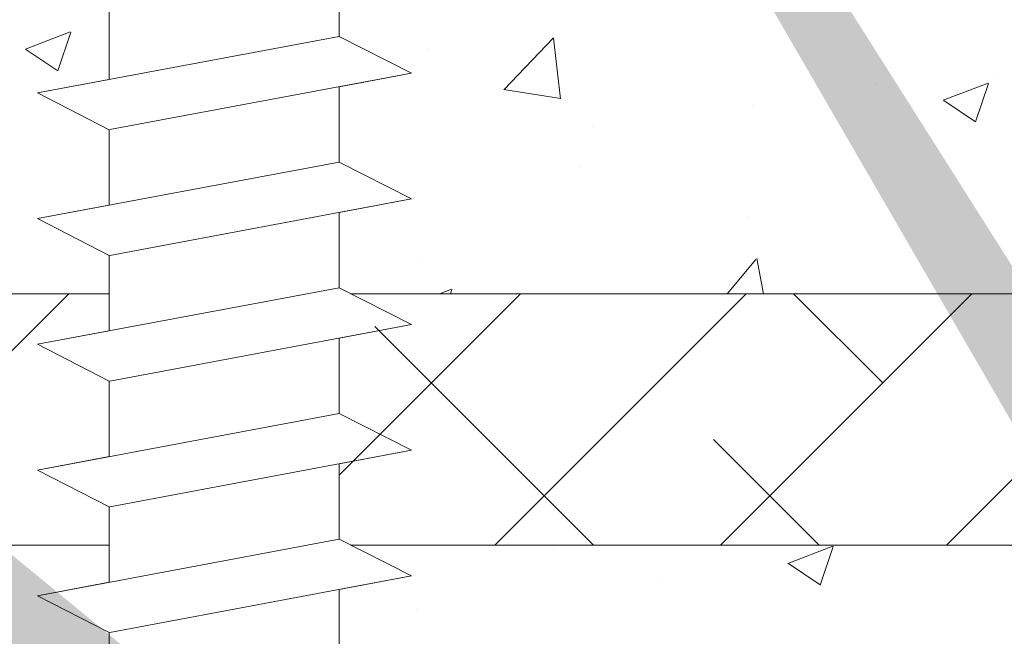
# Model space of a CAD drawing. Units: millimetres. Extents: x -650 to 1435, y 1013 to 1230.
# Drawn here: x -279 to -259, y 1137 to 1149 of the extents above; entities that cross this region are included whole.
import ezdxf

# ---------------------------------------------------------------- set-up
doc = ezdxf.new("R2010")
doc.units = ezdxf.units.MM
for name, color, linetype, lineweight in [('Lienen Montagebügel', 7, 'Continuous', 20), ('Lienen Ziegel', 7, 'Continuous', 15), ('Profile Sch', 251, 'Continuous', 15), ('Putznetz Sch', 254, 'Continuous', 15), ('Schrafur Montageb', 253, 'Continuous', 20)]:
    doc.layers.add(name, color=color, linetype=linetype, lineweight=lineweight)

# ---------------------------------------------------------------- blocks, each defined once
blk = doc.blocks.new('Körper 19')
at = {"layer": 'Schrafur Montageb'}
h = blk.add_hatch(color=256, dxfattribs=at)
edge = h.paths.add_edge_path()
edge.add_line((-1559.898, 1239.114), (-1559.898, 1235.552))
edge.add_line((-1559.898, 1235.552), (-1558, 1237.019))
edge.add_arc((-1557.871, 1236.866), 0.2, -0.3537, 129.9467, ccw=False)
edge.add_line((-1557.671, 1236.864), (-1557.671, 1239.616))
edge.add_line((-1557.671, 1239.616), (-1553.677, 1244.008))
edge.add_arc((-1555.231, 1245.749), 2.333, 311.7565, 360)
edge.add_line((-1552.898, 1245.749), (-1552.898, 1262.139))
edge.add_line((-1552.898, 1262.139), (-1552.698, 1262.139))
edge.add_arc((-1552.698, 1260.139), 2, 0, 90, ccw=False)
edge.add_line((-1550.698, 1260.139), (-1550.698, 1254.116))
edge.add_line((-1550.698, 1254.116), (-1548.698, 1254.116))
edge.add_line((-1548.698, 1254.116), (-1548.698, 1260.139))
edge.add_arc((-1552.698, 1260.139), 4, 0, 90)
edge.add_line((-1552.698, 1264.139), (-1552.898, 1264.139))
edge.add_line((-1552.898, 1264.139), (-1552.898, 1292.116))
edge.add_line((-1552.898, 1292.116), (-1552.698, 1292.116))
edge.add_arc((-1552.698, 1296.116), 4, 270, 360)
edge.add_line((-1548.698, 1296.116), (-1548.698, 1302.116))
edge.add_line((-1548.698, 1302.116), (-1550.698, 1302.116))
edge.add_line((-1550.698, 1302.116), (-1550.698, 1296.116))
edge.add_arc((-1552.698, 1296.116), 2, 270, 360, ccw=False)
edge.add_line((-1552.698, 1294.116), (-1552.898, 1294.116))
edge.add_line((-1552.898, 1294.116), (-1552.898, 1304.616))
edge.add_arc((-1554.898, 1304.616), 2, 0, 90)
edge.add_line((-1554.898, 1306.616), (-1598.656, 1306.616))
edge.add_arc((-1598.656, 1306.316), 0.3, -40.1167, 90, ccw=False)
edge.add_line((-1598.427, 1306.123), (-1599.656, 1304.616))
edge.add_line((-1599.656, 1304.616), (-1554.898, 1304.616))
edge.add_line((-1554.898, 1304.616), (-1554.898, 1245.616))
edge.add_line((-1554.898, 1245.616), (-1559.224, 1240.892))
edge.add_arc((-1556.491, 1238.84), 3.417, 143.1042, 175.4135)
edge = h.paths.add_edge_path()
edge.add_line((-1608.002, 1304.616), (-1652.898, 1304.616))
edge.add_line((-1652.898, 1304.616), (-1652.898, 1306.616))
edge.add_line((-1652.898, 1306.616), (-1609.139, 1306.616))
edge.add_arc((-1609.141, 1306.416), 0.2, 89.6463, 219.9467)
edge.add_line((-1609.294, 1306.288), (-1608.002, 1304.616))
h.paths.add_polyline_path([(-1559.898, 1227.566), (-1559.898, 1221.616)], flags=17)
edge = h.paths.add_edge_path()
edge.add_line((-1557.671, 1226.366), (-1557.671, 1221.616))
edge.add_line((-1559.898, 1221.616), (-1557.671, 1221.616))
edge.add_line((-1609.157, 1306.616), (-1609.139, 1306.616))
edge.add_line((-1558.164, 1226.152), (-1559.898, 1227.566))
edge.add_arc((-1557.971, 1226.381), 0.3, 229.8833, 360)
edge.add_line((-1559.898, 1227.566), (-1559.898, 1221.616))
edge.add_line((-1652.898, 1306.616), (-1652.898, 1304.616))
at = {"layer": 'Lienen Ziegel'}
for p, q in [((-1612.896, 1272.966), (-1606.125, 1272.966)), ((-1601.325, 1272.966), (-1571.898, 1272.966)), ((-1606.125, 1267.966), (-1612.898, 1267.966)), ((-1571.896, 1267.966), (-1601.325, 1267.966))]:
    blk.add_line(p, q, dxfattribs=at)
at = {"layer": 'Profile Sch'}
for p, q in [((-1601.556, 1279.584), (-1601.556, 1278.084)), ((-1601.556, 1279.584), (-1601.556, 1278.084)), ((-1601.556, 1279.584), (-1601.556, 1278.084)), ((-1601.556, 1279.584), (-1601.556, 1278.084)), ((-1601.556, 1279.584), (-1601.556, 1278.084)), ((-1601.556, 1279.584), (-1601.556, 1278.084)), ((-1601.556, 1279.584), (-1601.556, 1278.084)), ((-1601.556, 1279.584), (-1601.556, 1278.084)), ((-1601.556, 1279.584), (-1601.556, 1278.084)), ((-1601.556, 1279.584), (-1601.556, 1278.084)), ((-1601.556, 1279.584), (-1601.556, 1278.084)), ((-1601.556, 1279.584), (-1601.556, 1278.084)), ((-1606.125, 1278.728), (-1606.125, 1277.228)), ((-1606.125, 1278.728), (-1606.125, 1277.228)), ((-1606.125, 1278.728), (-1606.125, 1277.228)), ((-1606.125, 1278.728), (-1606.125, 1277.228)), ((-1606.125, 1278.728), (-1606.125, 1277.228)), ((-1606.125, 1278.728), (-1606.125, 1277.228)), ((-1606.125, 1278.728), (-1606.125, 1277.228)), ((-1606.125, 1278.728), (-1606.125, 1277.228)), ((-1606.125, 1278.728), (-1606.125, 1277.228)), ((-1606.125, 1278.728), (-1606.125, 1277.228)), ((-1606.125, 1278.728), (-1606.125, 1277.228)), ((-1606.125, 1278.728), (-1606.125, 1277.228)), ((-1601.556, 1278.084), (-1607.556, 1276.96)), ((-1601.556, 1278.084), (-1607.556, 1276.96)), ((-1601.556, 1278.084), (-1607.556, 1276.96)), ((-1601.556, 1278.084), (-1607.556, 1276.96)), ((-1601.556, 1278.084), (-1607.556, 1276.96)), ((-1601.556, 1278.084), (-1607.556, 1276.96)), ((-1601.556, 1278.084), (-1607.556, 1276.96)), ((-1601.556, 1278.084), (-1607.556, 1276.96)), ((-1601.556, 1278.084), (-1607.556, 1276.96)), ((-1601.556, 1278.084), (-1607.556, 1276.96)), ((-1601.556, 1278.084), (-1607.556, 1276.96)), ((-1601.556, 1278.084), (-1607.556, 1276.96)), ((-1600.116, 1277.353), (-1601.556, 1278.084)), ((-1600.116, 1277.353), (-1601.556, 1278.084)), ((-1600.116, 1277.353), (-1601.556, 1278.084)), ((-1600.116, 1277.353), (-1601.556, 1278.084)), ((-1600.116, 1277.353), (-1601.556, 1278.084)), ((-1600.116, 1277.353), (-1601.556, 1278.084)), ((-1600.116, 1277.353), (-1601.556, 1278.084)), ((-1600.116, 1277.353), (-1601.556, 1278.084)), ((-1600.116, 1277.353), (-1601.556, 1278.084)), ((-1600.116, 1277.353), (-1601.556, 1278.084)), ((-1600.116, 1277.353), (-1601.556, 1278.084)), ((-1600.116, 1277.353), (-1601.556, 1278.084)), ((-1600.116, 1277.353), (-1601.556, 1278.084)), ((-1600.116, 1277.353), (-1601.556, 1278.084)), ((-1600.116, 1277.353), (-1601.556, 1278.084)), ((-1600.116, 1277.353), (-1601.556, 1278.084)), ((-1600.116, 1277.353), (-1601.556, 1278.084)), ((-1600.116, 1277.353), (-1601.556, 1278.084)), ((-1600.116, 1277.353), (-1606.116, 1276.23)), ((-1600.116, 1277.353), (-1606.116, 1276.23)), ((-1600.116, 1277.353), (-1606.116, 1276.23)), ((-1600.116, 1277.353), (-1606.116, 1276.23)), ((-1600.116, 1277.353), (-1606.116, 1276.23)), ((-1600.116, 1277.353), (-1606.116, 1276.23)), ((-1600.116, 1277.353), (-1606.116, 1276.23)), ((-1600.116, 1277.353), (-1606.116, 1276.23)), ((-1600.116, 1277.353), (-1606.116, 1276.23)), ((-1600.116, 1277.353), (-1606.116, 1276.23)), ((-1600.116, 1277.353), (-1606.116, 1276.23)), ((-1600.116, 1277.353), (-1606.116, 1276.23)), ((-1600.116, 1277.353), (-1601.556, 1277.084)), ((-1600.116, 1277.353), (-1601.556, 1277.084)), ((-1600.116, 1277.353), (-1601.556, 1277.084)), ((-1600.116, 1277.353), (-1601.556, 1277.084)), ((-1600.116, 1277.353), (-1601.556, 1277.084)), ((-1600.116, 1277.353), (-1601.556, 1277.084)), ((-1606.125, 1277.228), (-1607.556, 1276.96)), ((-1606.125, 1277.228), (-1607.556, 1276.96)), ((-1606.125, 1277.228), (-1607.556, 1276.96)), ((-1606.125, 1277.228), (-1607.556, 1276.96)), ((-1606.125, 1277.228), (-1607.556, 1276.96)), ((-1606.125, 1277.228), (-1607.556, 1276.96)), ((-1606.125, 1276.228), (-1607.556, 1276.96)), ((-1606.125, 1276.228), (-1607.556, 1276.96)), ((-1606.125, 1276.228), (-1607.556, 1276.96)), ((-1606.125, 1276.228), (-1607.556, 1276.96)), ((-1606.125, 1276.228), (-1607.556, 1276.96)), ((-1606.125, 1276.228), (-1607.556, 1276.96)), ((-1606.125, 1276.228), (-1607.556, 1276.96)), ((-1606.125, 1276.228), (-1607.556, 1276.96)), ((-1606.125, 1276.228), (-1607.556, 1276.96)), ((-1606.125, 1276.228), (-1607.556, 1276.96)), ((-1606.125, 1276.228), (-1607.556, 1276.96)), ((-1606.125, 1276.228), (-1607.556, 1276.96)), ((-1606.125, 1276.228), (-1607.556, 1276.96)), ((-1606.125, 1276.228), (-1607.556, 1276.96)), ((-1606.125, 1276.228), (-1607.556, 1276.96)), ((-1606.125, 1276.228), (-1607.556, 1276.96)), ((-1606.125, 1276.228), (-1607.556, 1276.96)), ((-1606.125, 1276.228), (-1607.556, 1276.96)), ((-1601.556, 1277.084), (-1601.556, 1275.584)), ((-1601.556, 1277.084), (-1601.556, 1275.584)), ((-1601.556, 1277.084), (-1601.556, 1275.584)), ((-1601.556, 1277.084), (-1601.556, 1275.584)), ((-1601.556, 1277.084), (-1601.556, 1275.584)), ((-1601.556, 1277.084), (-1601.556, 1275.584)), ((-1601.556, 1277.084), (-1601.556, 1275.584)), ((-1601.556, 1277.084), (-1601.556, 1275.584)), ((-1601.556, 1277.084), (-1601.556, 1275.584)), ((-1601.556, 1277.084), (-1601.556, 1275.584)), ((-1601.556, 1277.084), (-1601.556, 1275.584)), ((-1601.556, 1277.084), (-1601.556, 1275.584)), ((-1606.125, 1276.228), (-1606.125, 1274.728)), ((-1606.125, 1276.228), (-1606.125, 1274.728)), ((-1606.125, 1276.228), (-1606.125, 1274.728)), ((-1606.125, 1276.228), (-1606.125, 1274.728)), ((-1606.125, 1276.228), (-1606.125, 1274.728)), ((-1606.125, 1276.228), (-1606.125, 1274.728)), ((-1606.125, 1276.228), (-1606.125, 1274.728)), ((-1606.125, 1276.228), (-1606.125, 1274.728)), ((-1606.125, 1276.228), (-1606.125, 1274.728)), ((-1606.125, 1276.228), (-1606.125, 1274.728)), ((-1606.125, 1276.228), (-1606.125, 1274.728)), ((-1606.125, 1276.228), (-1606.125, 1274.728)), ((-1601.556, 1275.584), (-1607.556, 1274.46)), ((-1601.556, 1275.584), (-1607.556, 1274.46)), ((-1601.556, 1275.584), (-1607.556, 1274.46)), ((-1601.556, 1275.584), (-1607.556, 1274.46)), ((-1601.556, 1275.584), (-1607.556, 1274.46)), ((-1601.556, 1275.584), (-1607.556, 1274.46)), ((-1601.556, 1275.584), (-1607.556, 1274.46)), ((-1601.556, 1275.584), (-1607.556, 1274.46)), ((-1601.556, 1275.584), (-1607.556, 1274.46)), ((-1601.556, 1275.584), (-1607.556, 1274.46)), ((-1601.556, 1275.584), (-1607.556, 1274.46)), ((-1601.556, 1275.584), (-1607.556, 1274.46)), ((-1600.116, 1274.853), (-1601.556, 1275.584)), ((-1600.116, 1274.853), (-1601.556, 1275.584)), ((-1600.116, 1274.853), (-1601.556, 1275.584)), ((-1600.116, 1274.853), (-1601.556, 1275.584)), ((-1600.116, 1274.853), (-1601.556, 1275.584)), ((-1600.116, 1274.853), (-1601.556, 1275.584)), ((-1600.116, 1274.853), (-1601.556, 1275.584)), ((-1600.116, 1274.853), (-1601.556, 1275.584)), ((-1600.116, 1274.853), (-1601.556, 1275.584)), ((-1600.116, 1274.853), (-1601.556, 1275.584)), ((-1600.116, 1274.853), (-1601.556, 1275.584)), ((-1600.116, 1274.853), (-1601.556, 1275.584)), ((-1600.116, 1274.853), (-1601.556, 1275.584)), ((-1600.116, 1274.853), (-1601.556, 1275.584)), ((-1600.116, 1274.853), (-1601.556, 1275.584)), ((-1600.116, 1274.853), (-1601.556, 1275.584)), ((-1600.116, 1274.853), (-1601.556, 1275.584)), ((-1600.116, 1274.853), (-1601.556, 1275.584)), ((-1600.116, 1274.853), (-1606.116, 1273.73)), ((-1600.116, 1274.853), (-1606.116, 1273.73)), ((-1600.116, 1274.853), (-1606.116, 1273.73)), ((-1600.116, 1274.853), (-1606.116, 1273.73)), ((-1600.116, 1274.853), (-1606.116, 1273.73)), ((-1600.116, 1274.853), (-1606.116, 1273.73)), ((-1600.116, 1274.853), (-1606.116, 1273.73)), ((-1600.116, 1274.853), (-1606.116, 1273.73)), ((-1600.116, 1274.853), (-1606.116, 1273.73)), ((-1600.116, 1274.853), (-1606.116, 1273.73)), ((-1600.116, 1274.853), (-1606.116, 1273.73)), ((-1600.116, 1274.853), (-1606.116, 1273.73)), ((-1600.116, 1274.853), (-1601.556, 1274.584)), ((-1600.116, 1274.853), (-1601.556, 1274.584)), ((-1600.116, 1274.853), (-1601.556, 1274.584)), ((-1600.116, 1274.853), (-1601.556, 1274.584)), ((-1600.116, 1274.853), (-1601.556, 1274.584)), ((-1600.116, 1274.853), (-1601.556, 1274.584)), ((-1606.125, 1274.728), (-1607.556, 1274.46)), ((-1606.125, 1274.728), (-1607.556, 1274.46)), ((-1606.125, 1274.728), (-1607.556, 1274.46)), ((-1606.125, 1274.728), (-1607.556, 1274.46)), ((-1606.125, 1274.728), (-1607.556, 1274.46)), ((-1606.125, 1274.728), (-1607.556, 1274.46)), ((-1601.556, 1274.584), (-1601.556, 1273.084)), ((-1601.556, 1274.584), (-1601.556, 1273.084)), ((-1601.556, 1274.584), (-1601.556, 1273.084)), ((-1601.556, 1274.584), (-1601.556, 1273.084)), ((-1601.556, 1274.584), (-1601.556, 1273.084)), ((-1601.556, 1274.584), (-1601.556, 1273.084)), ((-1601.556, 1274.584), (-1601.556, 1273.084)), ((-1601.556, 1274.584), (-1601.556, 1273.084)), ((-1601.556, 1274.584), (-1601.556, 1273.084)), ((-1601.556, 1274.584), (-1601.556, 1273.084)), ((-1601.556, 1274.584), (-1601.556, 1273.084)), ((-1601.556, 1274.584), (-1601.556, 1273.084)), ((-1606.125, 1273.728), (-1607.556, 1274.46)), ((-1606.125, 1273.728), (-1607.556, 1274.46)), ((-1606.125, 1273.728), (-1607.556, 1274.46)), ((-1606.125, 1273.728), (-1607.556, 1274.46)), ((-1606.125, 1273.728), (-1607.556, 1274.46)), ((-1606.125, 1273.728), (-1607.556, 1274.46)), ((-1606.125, 1273.728), (-1607.556, 1274.46)), ((-1606.125, 1273.728), (-1607.556, 1274.46)), ((-1606.125, 1273.728), (-1607.556, 1274.46)), ((-1606.125, 1273.728), (-1607.556, 1274.46)), ((-1606.125, 1273.728), (-1607.556, 1274.46)), ((-1606.125, 1273.728), (-1607.556, 1274.46)), ((-1606.125, 1273.728), (-1607.556, 1274.46)), ((-1606.125, 1273.728), (-1607.556, 1274.46)), ((-1606.125, 1273.728), (-1607.556, 1274.46)), ((-1606.125, 1273.728), (-1607.556, 1274.46)), ((-1606.125, 1273.728), (-1607.556, 1274.46)), ((-1606.125, 1273.728), (-1607.556, 1274.46)), ((-1606.125, 1273.728), (-1606.125, 1272.228)), ((-1606.125, 1273.728), (-1606.125, 1272.228)), ((-1606.125, 1273.728), (-1606.125, 1272.228)), ((-1606.125, 1273.728), (-1606.125, 1272.228)), ((-1606.125, 1273.728), (-1606.125, 1272.228)), ((-1606.125, 1273.728), (-1606.125, 1272.228)), ((-1606.125, 1273.728), (-1606.125, 1272.228)), ((-1606.125, 1273.728), (-1606.125, 1272.228)), ((-1606.125, 1273.728), (-1606.125, 1272.228)), ((-1606.125, 1273.728), (-1606.125, 1272.228)), ((-1606.125, 1273.728), (-1606.125, 1272.228)), ((-1606.125, 1273.728), (-1606.125, 1272.228)), ((-1601.556, 1273.084), (-1607.556, 1271.96)), ((-1601.556, 1273.084), (-1607.556, 1271.96)), ((-1601.556, 1273.084), (-1607.556, 1271.96)), ((-1601.556, 1273.084), (-1607.556, 1271.96)), ((-1601.556, 1273.084), (-1607.556, 1271.96)), ((-1601.556, 1273.084), (-1607.556, 1271.96)), ((-1601.556, 1273.084), (-1607.556, 1271.96)), ((-1601.556, 1273.084), (-1607.556, 1271.96)), ((-1601.556, 1273.084), (-1607.556, 1271.96)), ((-1601.556, 1273.084), (-1607.556, 1271.96)), ((-1601.556, 1273.084), (-1607.556, 1271.96)), ((-1601.556, 1273.084), (-1607.556, 1271.96)), ((-1600.116, 1272.353), (-1601.556, 1273.084)), ((-1600.116, 1272.353), (-1601.556, 1273.084)), ((-1600.116, 1272.353), (-1601.556, 1273.084)), ((-1600.116, 1272.353), (-1601.556, 1273.084)), ((-1600.116, 1272.353), (-1601.556, 1273.084)), ((-1600.116, 1272.353), (-1601.556, 1273.084)), ((-1600.116, 1272.353), (-1601.556, 1273.084)), ((-1600.116, 1272.353), (-1601.556, 1273.084)), ((-1600.116, 1272.353), (-1601.556, 1273.084)), ((-1600.116, 1272.353), (-1601.556, 1273.084)), ((-1600.116, 1272.353), (-1601.556, 1273.084)), ((-1600.116, 1272.353), (-1601.556, 1273.084)), ((-1600.116, 1272.353), (-1601.556, 1273.084)), ((-1600.116, 1272.353), (-1601.556, 1273.084)), ((-1600.116, 1272.353), (-1601.556, 1273.084)), ((-1600.116, 1272.353), (-1601.556, 1273.084)), ((-1600.116, 1272.353), (-1601.556, 1273.084)), ((-1600.116, 1272.353), (-1601.556, 1273.084)), ((-1606.125, 1272.228), (-1607.556, 1271.96)), ((-1606.125, 1272.228), (-1607.556, 1271.96)), ((-1606.125, 1272.228), (-1607.556, 1271.96)), ((-1606.125, 1272.228), (-1607.556, 1271.96)), ((-1606.125, 1272.228), (-1607.556, 1271.96)), ((-1606.125, 1272.228), (-1607.556, 1271.96)), ((-1600.116, 1272.353), (-1606.116, 1271.23)), ((-1600.116, 1272.353), (-1606.116, 1271.23)), ((-1600.116, 1272.353), (-1606.116, 1271.23)), ((-1600.116, 1272.353), (-1606.116, 1271.23)), ((-1600.116, 1272.353), (-1606.116, 1271.23)), ((-1600.116, 1272.353), (-1606.116, 1271.23)), ((-1600.116, 1272.353), (-1606.116, 1271.23)), ((-1600.116, 1272.353), (-1606.116, 1271.23)), ((-1600.116, 1272.353), (-1606.116, 1271.23)), ((-1600.116, 1272.353), (-1606.116, 1271.23)), ((-1600.116, 1272.353), (-1606.116, 1271.23)), ((-1600.116, 1272.353), (-1606.116, 1271.23)), ((-1600.116, 1272.353), (-1601.556, 1272.084)), ((-1600.116, 1272.353), (-1601.556, 1272.084)), ((-1600.116, 1272.353), (-1601.556, 1272.084)), ((-1600.116, 1272.353), (-1601.556, 1272.084)), ((-1600.116, 1272.353), (-1601.556, 1272.084)), ((-1600.116, 1272.353), (-1601.556, 1272.084)), ((-1600.116, 1272.353), (-1601.556, 1272.084)), ((-1600.116, 1272.353), (-1601.556, 1272.084)), ((-1600.116, 1272.353), (-1601.556, 1272.084)), ((-1600.116, 1272.353), (-1601.556, 1272.084)), ((-1600.116, 1272.353), (-1601.556, 1272.084)), ((-1600.116, 1272.353), (-1601.556, 1272.084)), ((-1601.556, 1272.084), (-1601.556, 1270.584)), ((-1601.556, 1272.084), (-1601.556, 1270.584)), ((-1601.556, 1272.084), (-1601.556, 1270.584)), ((-1601.556, 1272.084), (-1601.556, 1270.584)), ((-1601.556, 1272.084), (-1601.556, 1270.584)), ((-1601.556, 1272.084), (-1601.556, 1270.584)), ((-1601.556, 1272.084), (-1601.556, 1270.584)), ((-1601.556, 1272.084), (-1601.556, 1270.584)), ((-1601.556, 1272.084), (-1601.556, 1270.584)), ((-1601.556, 1272.084), (-1601.556, 1270.584)), ((-1601.556, 1272.084), (-1601.556, 1270.584)), ((-1601.556, 1272.084), (-1601.556, 1270.584)), ((-1606.125, 1271.228), (-1607.556, 1271.96)), ((-1606.125, 1271.228), (-1607.556, 1271.96)), ((-1606.125, 1271.228), (-1607.556, 1271.96)), ((-1606.125, 1271.228), (-1607.556, 1271.96)), ((-1606.125, 1271.228), (-1607.556, 1271.96)), ((-1606.125, 1271.228), (-1607.556, 1271.96)), ((-1606.125, 1271.228), (-1607.556, 1271.96)), ((-1606.125, 1271.228), (-1607.556, 1271.96)), ((-1606.125, 1271.228), (-1607.556, 1271.96)), ((-1606.125, 1271.228), (-1607.556, 1271.96)), ((-1606.125, 1271.228), (-1607.556, 1271.96)), ((-1606.125, 1271.228), (-1607.556, 1271.96)), ((-1606.125, 1271.228), (-1607.556, 1271.96)), ((-1606.125, 1271.228), (-1607.556, 1271.96)), ((-1606.125, 1271.228), (-1607.556, 1271.96)), ((-1606.125, 1271.228), (-1607.556, 1271.96)), ((-1606.125, 1271.228), (-1607.556, 1271.96)), ((-1606.125, 1271.228), (-1607.556, 1271.96)), ((-1606.125, 1271.228), (-1606.125, 1269.728)), ((-1606.125, 1271.228), (-1606.125, 1269.728)), ((-1606.125, 1271.228), (-1606.125, 1269.728)), ((-1606.125, 1271.228), (-1606.125, 1269.728)), ((-1606.125, 1271.228), (-1606.125, 1269.728)), ((-1606.125, 1271.228), (-1606.125, 1269.728)), ((-1606.125, 1271.228), (-1606.125, 1269.728)), ((-1606.125, 1271.228), (-1606.125, 1269.728)), ((-1606.125, 1271.228), (-1606.125, 1269.728)), ((-1606.125, 1271.228), (-1606.125, 1269.728)), ((-1606.125, 1271.228), (-1606.125, 1269.728)), ((-1606.125, 1271.228), (-1606.125, 1269.728)), ((-1601.556, 1270.584), (-1607.556, 1269.46)), ((-1601.556, 1270.584), (-1607.556, 1269.46)), ((-1601.556, 1270.584), (-1607.556, 1269.46)), ((-1601.556, 1270.584), (-1607.556, 1269.46)), ((-1601.556, 1270.584), (-1607.556, 1269.46)), ((-1601.556, 1270.584), (-1607.556, 1269.46)), ((-1601.556, 1270.584), (-1607.556, 1269.46)), ((-1601.556, 1270.584), (-1607.556, 1269.46)), ((-1601.556, 1270.584), (-1607.556, 1269.46)), ((-1601.556, 1270.584), (-1607.556, 1269.46)), ((-1601.556, 1270.584), (-1607.556, 1269.46)), ((-1601.556, 1270.584), (-1607.556, 1269.46)), ((-1600.116, 1269.853), (-1601.556, 1270.584)), ((-1600.116, 1269.853), (-1601.556, 1270.584)), ((-1600.116, 1269.853), (-1601.556, 1270.584)), ((-1600.116, 1269.853), (-1601.556, 1270.584)), ((-1600.116, 1269.853), (-1601.556, 1270.584)), ((-1600.116, 1269.853), (-1601.556, 1270.584)), ((-1600.116, 1269.853), (-1601.556, 1270.584)), ((-1600.116, 1269.853), (-1601.556, 1270.584)), ((-1600.116, 1269.853), (-1601.556, 1270.584)), ((-1600.116, 1269.853), (-1601.556, 1270.584)), ((-1600.116, 1269.853), (-1601.556, 1270.584)), ((-1600.116, 1269.853), (-1601.556, 1270.584)), ((-1600.116, 1269.853), (-1601.556, 1270.584)), ((-1600.116, 1269.853), (-1601.556, 1270.584)), ((-1600.116, 1269.853), (-1601.556, 1270.584)), ((-1600.116, 1269.853), (-1601.556, 1270.584)), ((-1600.116, 1269.853), (-1601.556, 1270.584)), ((-1600.116, 1269.853), (-1601.556, 1270.584)), ((-1606.125, 1269.728), (-1607.556, 1269.46)), ((-1606.125, 1269.728), (-1607.556, 1269.46)), ((-1606.125, 1269.728), (-1607.556, 1269.46)), ((-1606.125, 1269.728), (-1607.556, 1269.46)), ((-1606.125, 1269.728), (-1607.556, 1269.46)), ((-1606.125, 1269.728), (-1607.556, 1269.46)), ((-1600.116, 1269.853), (-1606.116, 1268.73)), ((-1600.116, 1269.853), (-1606.116, 1268.73)), ((-1600.116, 1269.853), (-1606.116, 1268.73)), ((-1600.116, 1269.853), (-1606.116, 1268.73)), ((-1600.116, 1269.853), (-1606.116, 1268.73)), ((-1600.116, 1269.853), (-1606.116, 1268.73)), ((-1600.116, 1269.853), (-1606.116, 1268.73)), ((-1600.116, 1269.853), (-1606.116, 1268.73)), ((-1600.116, 1269.853), (-1606.116, 1268.73)), ((-1600.116, 1269.853), (-1606.116, 1268.73)), ((-1600.116, 1269.853), (-1606.116, 1268.73)), ((-1600.116, 1269.853), (-1606.116, 1268.73)), ((-1600.116, 1269.853), (-1601.556, 1269.584)), ((-1600.116, 1269.853), (-1601.556, 1269.584)), ((-1600.116, 1269.853), (-1601.556, 1269.584)), ((-1600.116, 1269.853), (-1601.556, 1269.584)), ((-1600.116, 1269.853), (-1601.556, 1269.584)), ((-1600.116, 1269.853), (-1601.556, 1269.584)), ((-1601.556, 1269.584), (-1601.556, 1268.084)), ((-1601.556, 1269.584), (-1601.556, 1268.084)), ((-1601.556, 1269.584), (-1601.556, 1268.084)), ((-1601.556, 1269.584), (-1601.556, 1268.084)), ((-1601.556, 1269.584), (-1601.556, 1268.084)), ((-1601.556, 1269.584), (-1601.556, 1268.084)), ((-1601.556, 1269.584), (-1601.556, 1268.084)), ((-1601.556, 1269.584), (-1601.556, 1268.084)), ((-1601.556, 1269.584), (-1601.556, 1268.084)), ((-1601.556, 1269.584), (-1601.556, 1268.084)), ((-1601.556, 1269.584), (-1601.556, 1268.084)), ((-1601.556, 1269.584), (-1601.556, 1268.084)), ((-1606.125, 1268.728), (-1607.556, 1269.46)), ((-1606.125, 1268.728), (-1607.556, 1269.46)), ((-1606.125, 1268.728), (-1607.556, 1269.46)), ((-1606.125, 1268.728), (-1607.556, 1269.46)), ((-1606.125, 1268.728), (-1607.556, 1269.46)), ((-1606.125, 1268.728), (-1607.556, 1269.46)), ((-1606.125, 1268.728), (-1607.556, 1269.46)), ((-1606.125, 1268.728), (-1607.556, 1269.46)), ((-1606.125, 1268.728), (-1607.556, 1269.46)), ((-1606.125, 1268.728), (-1607.556, 1269.46)), ((-1606.125, 1268.728), (-1607.556, 1269.46)), ((-1606.125, 1268.728), (-1607.556, 1269.46)), ((-1606.125, 1268.728), (-1607.556, 1269.46)), ((-1606.125, 1268.728), (-1607.556, 1269.46)), ((-1606.125, 1268.728), (-1607.556, 1269.46)), ((-1606.125, 1268.728), (-1607.556, 1269.46)), ((-1606.125, 1268.728), (-1607.556, 1269.46)), ((-1606.125, 1268.728), (-1607.556, 1269.46)), ((-1606.125, 1268.728), (-1606.125, 1267.228)), ((-1606.125, 1268.728), (-1606.125, 1267.228)), ((-1606.125, 1268.728), (-1606.125, 1267.228)), ((-1606.125, 1268.728), (-1606.125, 1267.228)), ((-1606.125, 1268.728), (-1606.125, 1267.228)), ((-1606.125, 1268.728), (-1606.125, 1267.228)), ((-1606.125, 1268.728), (-1606.125, 1267.228)), ((-1606.125, 1268.728), (-1606.125, 1267.228)), ((-1606.125, 1268.728), (-1606.125, 1267.228)), ((-1606.125, 1268.728), (-1606.125, 1267.228)), ((-1606.125, 1268.728), (-1606.125, 1267.228)), ((-1606.125, 1268.728), (-1606.125, 1267.228)), ((-1601.556, 1268.084), (-1607.556, 1266.96)), ((-1601.556, 1268.084), (-1607.556, 1266.96)), ((-1601.556, 1268.084), (-1607.556, 1266.96)), ((-1601.556, 1268.084), (-1607.556, 1266.96)), ((-1601.556, 1268.084), (-1607.556, 1266.96)), ((-1601.556, 1268.084), (-1607.556, 1266.96)), ((-1601.556, 1268.084), (-1607.556, 1266.96)), ((-1601.556, 1268.084), (-1607.556, 1266.96)), ((-1601.556, 1268.084), (-1607.556, 1266.96)), ((-1601.556, 1268.084), (-1607.556, 1266.96)), ((-1601.556, 1268.084), (-1607.556, 1266.96)), ((-1601.556, 1268.084), (-1607.556, 1266.96)), ((-1600.116, 1267.353), (-1601.556, 1268.084)), ((-1600.116, 1267.353), (-1601.556, 1268.084)), ((-1600.116, 1267.353), (-1601.556, 1268.084)), ((-1600.116, 1267.353), (-1601.556, 1268.084)), ((-1600.116, 1267.353), (-1601.556, 1268.084)), ((-1600.116, 1267.353), (-1601.556, 1268.084)), ((-1600.116, 1267.353), (-1601.556, 1268.084)), ((-1600.116, 1267.353), (-1601.556, 1268.084)), ((-1600.116, 1267.353), (-1601.556, 1268.084)), ((-1600.116, 1267.353), (-1601.556, 1268.084)), ((-1600.116, 1267.353), (-1601.556, 1268.084)), ((-1600.116, 1267.353), (-1601.556, 1268.084)), ((-1600.116, 1267.353), (-1601.556, 1268.084)), ((-1600.116, 1267.353), (-1601.556, 1268.084)), ((-1600.116, 1267.353), (-1601.556, 1268.084)), ((-1600.116, 1267.353), (-1601.556, 1268.084)), ((-1600.116, 1267.353), (-1601.556, 1268.084)), ((-1600.116, 1267.353), (-1601.556, 1268.084)), ((-1600.116, 1267.353), (-1606.116, 1266.23)), ((-1600.116, 1267.353), (-1606.116, 1266.23)), ((-1600.116, 1267.353), (-1606.116, 1266.23)), ((-1600.116, 1267.353), (-1606.116, 1266.23)), ((-1600.116, 1267.353), (-1606.116, 1266.23)), ((-1600.116, 1267.353), (-1606.116, 1266.23)), ((-1600.116, 1267.353), (-1606.116, 1266.23)), ((-1600.116, 1267.353), (-1606.116, 1266.23)), ((-1600.116, 1267.353), (-1606.116, 1266.23)), ((-1600.116, 1267.353), (-1606.116, 1266.23)), ((-1600.116, 1267.353), (-1606.116, 1266.23)), ((-1600.116, 1267.353), (-1606.116, 1266.23)), ((-1600.116, 1267.353), (-1601.556, 1267.084)), ((-1600.116, 1267.353), (-1601.556, 1267.084)), ((-1600.116, 1267.353), (-1601.556, 1267.084)), ((-1600.116, 1267.353), (-1601.556, 1267.084)), ((-1600.116, 1267.353), (-1601.556, 1267.084)), ((-1600.116, 1267.353), (-1601.556, 1267.084)), ((-1606.125, 1267.228), (-1607.556, 1266.96)), ((-1606.125, 1267.228), (-1607.556, 1266.96)), ((-1606.125, 1267.228), (-1607.556, 1266.96)), ((-1606.125, 1267.228), (-1607.556, 1266.96)), ((-1606.125, 1267.228), (-1607.556, 1266.96)), ((-1606.125, 1267.228), (-1607.556, 1266.96)), ((-1606.125, 1267.228), (-1607.556, 1266.96)), ((-1606.125, 1267.228), (-1607.556, 1266.96)), ((-1606.125, 1267.228), (-1607.556, 1266.96)), ((-1606.125, 1267.228), (-1607.556, 1266.96)), ((-1606.125, 1267.228), (-1607.556, 1266.96)), ((-1606.125, 1267.228), (-1607.556, 1266.96)), ((-1606.125, 1266.228), (-1607.556, 1266.96)), ((-1606.125, 1266.228), (-1607.556, 1266.96)), ((-1606.125, 1266.228), (-1607.556, 1266.96)), ((-1606.125, 1266.228), (-1607.556, 1266.96)), ((-1606.125, 1266.228), (-1607.556, 1266.96)), ((-1606.125, 1266.228), (-1607.556, 1266.96)), ((-1606.125, 1266.228), (-1607.556, 1266.96)), ((-1606.125, 1266.228), (-1607.556, 1266.96)), ((-1606.125, 1266.228), (-1607.556, 1266.96)), ((-1606.125, 1266.228), (-1607.556, 1266.96)), ((-1606.125, 1266.228), (-1607.556, 1266.96)), ((-1606.125, 1266.228), (-1607.556, 1266.96)), ((-1606.125, 1266.228), (-1607.556, 1266.96)), ((-1606.125, 1266.228), (-1607.556, 1266.96)), ((-1606.125, 1266.228), (-1607.556, 1266.96)), ((-1606.125, 1266.228), (-1607.556, 1266.96)), ((-1606.125, 1266.228), (-1607.556, 1266.96)), ((-1606.125, 1266.228), (-1607.556, 1266.96)), ((-1601.556, 1267.084), (-1601.556, 1265.584)), ((-1601.556, 1267.084), (-1601.556, 1265.584)), ((-1601.556, 1267.084), (-1601.556, 1265.584)), ((-1601.556, 1267.084), (-1601.556, 1265.584)), ((-1601.556, 1267.084), (-1601.556, 1265.584)), ((-1601.556, 1267.084), (-1601.556, 1265.584)), ((-1606.125, 1266.228), (-1606.125, 1264.728)), ((-1606.125, 1266.228), (-1606.125, 1264.728)), ((-1606.125, 1266.228), (-1606.125, 1264.728)), ((-1606.125, 1266.228), (-1606.125, 1264.728)), ((-1606.125, 1266.228), (-1606.125, 1264.728)), ((-1606.125, 1266.228), (-1606.125, 1264.728)), ((-1606.125, 1266.228), (-1606.125, 1264.728)), ((-1606.125, 1266.228), (-1606.125, 1264.728)), ((-1606.125, 1266.228), (-1606.125, 1264.728)), ((-1606.125, 1266.228), (-1606.125, 1264.728)), ((-1606.125, 1266.228), (-1606.125, 1264.728)), ((-1606.125, 1266.228), (-1606.125, 1264.728))]:
    blk.add_line(p, q, dxfattribs=at)
at = {"layer": 'Putznetz Sch'}
for p, q in [((-1607.789, 1277.831), (-1606.9, 1278.172)), ((-1607.789, 1277.831), (-1606.9, 1278.172)), ((-1607.149, 1277.399), (-1606.891, 1278.167)), ((-1607.149, 1277.399), (-1606.891, 1278.167)), ((-1598.281, 1277.022), (-1597.292, 1278.053)), ((-1598.281, 1277.022), (-1597.292, 1278.053)), ((-1597.152, 1276.845), (-1597.292, 1278.051)), ((-1597.152, 1276.845), (-1597.292, 1278.051)), ((-1607.782, 1277.827), (-1607.15, 1277.401)), ((-1607.782, 1277.827), (-1607.15, 1277.401)), ((-1599.77, 1277.836), (-1599.77, 1277.836)), ((-1599.77, 1277.836), (-1599.77, 1277.836)), ((-1597.662, 1277.427), (-1597.662, 1277.427)), ((-1597.662, 1277.427), (-1597.662, 1277.427)), ((-1588.532, 1277.342), (-1588.532, 1277.342)), ((-1588.532, 1277.342), (-1588.532, 1277.342)), ((-1590.883, 1277.141), (-1590.883, 1277.141)), ((-1590.883, 1277.141), (-1590.883, 1277.141)), ((-1589.538, 1276.814), (-1588.648, 1277.155)), ((-1589.538, 1276.814), (-1588.648, 1277.155)), ((-1588.897, 1276.382), (-1588.64, 1277.149)), ((-1588.897, 1276.382), (-1588.64, 1277.149)), ((-1598.281, 1277.026), (-1597.151, 1276.851)), ((-1598.281, 1277.026), (-1597.151, 1276.851)), ((-1589.53, 1276.81), (-1588.898, 1276.384)), ((-1589.53, 1276.81), (-1588.898, 1276.384)), ((-1589.354, 1276.757), (-1589.354, 1276.757)), ((-1589.354, 1276.757), (-1589.354, 1276.757)), ((-1593.342, 1276.709), (-1593.342, 1276.709)), ((-1593.342, 1276.709), (-1593.342, 1276.709)), ((-1596.521, 1276.29), (-1596.521, 1276.29)), ((-1596.521, 1276.29), (-1596.521, 1276.29)), ((-1596.76, 1275.486), (-1596.76, 1275.486)), ((-1596.76, 1275.486), (-1596.76, 1275.486)), ((-1593.404, 1274.502), (-1593.404, 1274.502)), ((-1593.404, 1274.502), (-1593.404, 1274.502)), ((-1599.925, 1273.608), (-1599.925, 1273.608)), ((-1599.925, 1273.608), (-1599.925, 1273.608)), ((-1593.839, 1272.966), (-1593.267, 1273.647)), ((-1593.839, 1272.966), (-1593.267, 1273.647)), ((-1593.115, 1272.966), (-1593.245, 1273.669)), ((-1593.115, 1272.966), (-1593.245, 1273.669)), ((-1599.56, 1272.966), (-1599.319, 1273.059)), ((-1599.56, 1272.966), (-1599.319, 1273.059)), ((-1599.34, 1272.966), (-1599.311, 1273.053)), ((-1599.34, 1272.966), (-1599.311, 1273.053)), ((-1611.929, 1267.966), (-1606.929, 1272.966)), ((-1601.556, 1269.358), (-1597.948, 1272.966)), ((-1598.458, 1267.966), (-1593.458, 1272.966)), ((-1593.968, 1267.966), (-1588.968, 1272.966)), ((-1590.742, 1271.192), (-1592.516, 1272.966)), ((-1589.478, 1267.966), (-1584.478, 1272.966)), ((-1596.496, 1267.966), (-1600.845, 1272.315)), ((-1592.006, 1267.966), (-1594.11, 1270.07)), ((-1592.628, 1267.604), (-1591.738, 1267.946)), ((-1592.628, 1267.604), (-1591.738, 1267.946)), ((-1591.987, 1267.173), (-1591.73, 1267.94)), ((-1591.987, 1267.173), (-1591.73, 1267.94)), ((-1597.284, 1267.908), (-1597.284, 1267.908)), ((-1597.284, 1267.908), (-1597.284, 1267.908)), ((-1592.62, 1267.6), (-1591.989, 1267.174)), ((-1592.62, 1267.6), (-1591.989, 1267.174)), ((-1595.214, 1267.324), (-1595.214, 1267.324)), ((-1595.214, 1267.324), (-1595.214, 1267.324)), ((-1600.024, 1266.691), (-1600.024, 1266.691)), ((-1600.024, 1266.691), (-1600.024, 1266.691))]:
    blk.add_line(p, q, dxfattribs=at)
blk = doc.blocks.new('Körper 21')
at = {"layer": 'Lienen Montagebügel'}
blk.add_blockref('Körper 19', (0, 0), dxfattribs=at)
at = {"layer": 'Lienen Ziegel'}
blk.add_blockref('Körper 19', (0, 0), dxfattribs=at)

msp = doc.modelspace()

# ---------------------------------------------------------------- block references
at = {"layer": 'Lienen Ziegel'}
msp.add_blockref('Körper 21', (1329.024, -129.466), dxfattribs=at)

doc.saveas('drawing.dxf')
